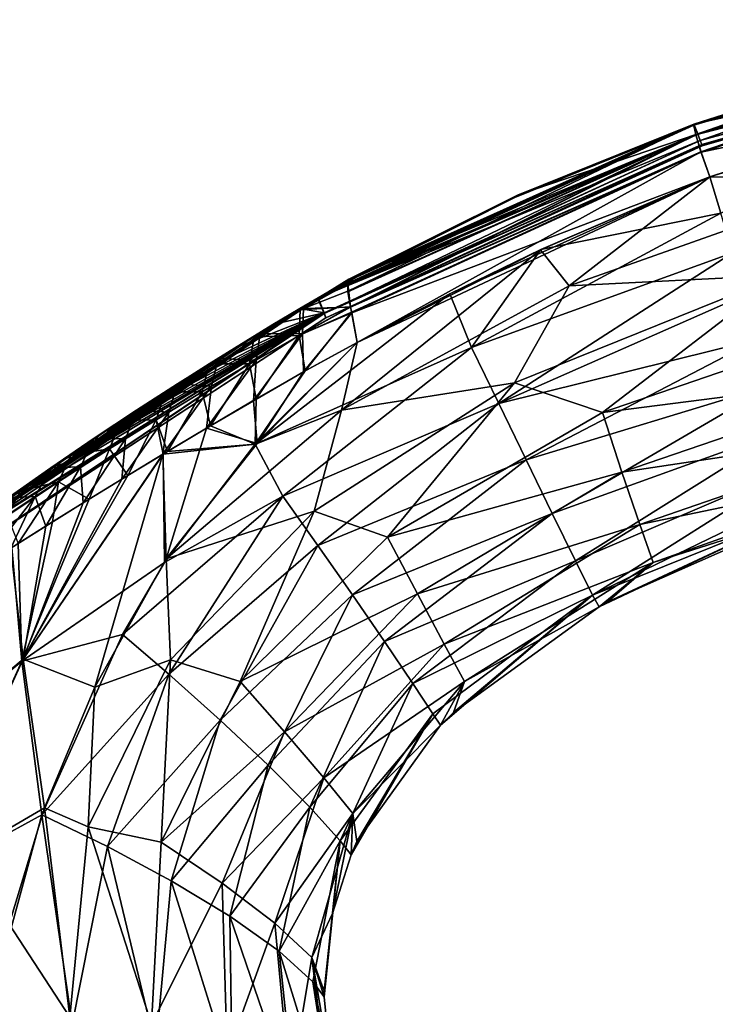
# Model space of a CAD drawing. Units: millimetres. Extents: x -167 to 167, y 0 to 123.
# Drawn here: x 104 to 121, y 69 to 93 of the extents above; entities that cross this region are included whole.
import ezdxf

# ---------------------------------------------------------------- set-up
doc = ezdxf.new("R2010")
doc.units = ezdxf.units.MM
doc.header["$LTSCALE"] = 127.314815
for name, color, linetype in [('133', 7, 'CONTINUOUS'), ('134', 7, 'CONTINUOUS'), ('137', 7, 'CONTINUOUS'), ('138', 7, 'CONTINUOUS'), ('140', 7, 'CONTINUOUS'), ('143', 7, 'CONTINUOUS'), ('144', 7, 'CONTINUOUS'), ('145', 7, 'CONTINUOUS'), ('146', 7, 'CONTINUOUS'), ('147', 7, 'CONTINUOUS'), ('148', 7, 'CONTINUOUS'), ('151', 7, 'CONTINUOUS'), ('152', 7, 'CONTINUOUS')]:
    doc.layers.add(name, color=color, linetype=linetype)

msp = doc.modelspace()

# ---------------------------------------------------------------- linework, layer by layer
at = {"layer": '133', "linetype": 'Continuous'}
for points in [[(120.52, 90.281, -3.049), (128.932, 93.074, -5.047), (120.434, 90.508, -3.984), (120.52, 90.281, -3.049)], [(120.58, 90.123, -2.086), (128.932, 93.074, -5.047), (120.52, 90.281, -3.049), (120.58, 90.123, -2.086)], [(129.502, 92.536, -1.581), (128.932, 93.074, -5.047), (120.58, 90.123, -2.086), (129.502, 92.536, -1.581)], [(126.614, 92.494, 4.761), (129.513, 92.546, 1.653), (120.427, 90.525, 3.983), (126.614, 92.494, 4.761)], [(120.427, 90.525, 3.983), (129.513, 92.546, 1.653), (120.518, 90.285, 3.013), (120.427, 90.525, 3.983)], [(120.518, 90.285, 3.013), (129.513, 92.546, 1.653), (120.581, 90.121, 2.023), (120.518, 90.285, 3.013)], [(120.581, 90.121, 2.023), (129.513, 92.546, 1.653), (120.618, 90.024, 1.016), (120.581, 90.121, 2.023)], [(129.513, 92.546, 1.653), (129.502, 92.536, -1.581), (120.618, 90.024, 1.016), (129.513, 92.546, 1.653)], [(120.617, 90.027, -1.096), (129.502, 92.536, -1.581), (120.58, 90.123, -2.086), (120.617, 90.027, -1.096)], [(120.63, 89.991, -0.043), (129.502, 92.536, -1.581), (120.617, 90.027, -1.096), (120.63, 89.991, -0.043)], [(120.618, 90.024, 1.016), (129.502, 92.536, -1.581), (120.63, 89.991, -0.043), (120.618, 90.024, 1.016)]]:
    msp.add_3dface(points, dxfattribs=at)
at = {"layer": '134', "linetype": 'Continuous'}
for points in [[(127.484, 91.296, -6.498), (124.718, 89.173, -6.175), (120.816, 89.235, -5.751), (127.484, 91.296, -6.498)], [(120.816, 89.235, -5.751), (117.381, 86.58, -5.547), (116.678, 87.458, -5.447), (120.816, 89.235, -5.751)], [(124.718, 89.173, -6.175), (117.381, 86.58, -5.547), (120.816, 89.235, -5.751), (124.718, 89.173, -6.175)], [(124.718, 89.173, -6.175), (122.565, 86.84, -5.664), (117.381, 86.58, -5.547), (124.718, 89.173, -6.175)], [(117.381, 86.58, -5.547), (111.816, 83.537, -5.273), (116.678, 87.458, -5.447), (117.381, 86.58, -5.547)], [(116.678, 87.458, -5.447), (111.816, 83.537, -5.273), (112.203, 85.192, -5.175), (116.678, 87.458, -5.447)], [(122.565, 86.84, -5.664), (116.042, 84.205, -5.269), (117.381, 86.58, -5.547), (122.565, 86.84, -5.664)], [(116.042, 84.205, -5.269), (122.565, 86.84, -5.664), (118.194, 83.484, -4.883), (116.042, 84.205, -5.269)], [(118.194, 83.484, -4.883), (122.565, 86.84, -5.664), (125.507, 85.987, -5.325), (118.194, 83.484, -4.883)], [(117.381, 86.58, -5.547), (116.042, 84.205, -5.269), (111.816, 83.537, -5.273), (117.381, 86.58, -5.547)], [(118.194, 83.484, -4.883), (125.507, 85.987, -5.325), (125.768, 84.454, -4.476), (118.194, 83.484, -4.883)], [(112.203, 85.192, -5.175), (111.816, 83.537, -5.273), (109.757, 82.726, -5.179), (112.203, 85.192, -5.175)], [(118.667, 82.031, -4.153), (118.194, 83.484, -4.883), (125.768, 84.454, -4.476), (118.667, 82.031, -4.153)], [(118.667, 82.031, -4.153), (125.768, 84.454, -4.476), (126.02, 83.13, -3.309), (118.667, 82.031, -4.153)], [(116.042, 84.205, -5.269), (111.149, 81.074, -5.126), (111.816, 83.537, -5.273), (116.042, 84.205, -5.269)], [(111.149, 81.074, -5.126), (116.042, 84.205, -5.269), (112.941, 80.437, -4.75), (111.149, 81.074, -5.126)], [(112.941, 80.437, -4.75), (116.042, 84.205, -5.269), (118.194, 83.484, -4.883), (112.941, 80.437, -4.75)], [(111.816, 83.537, -5.273), (111.149, 81.074, -5.126), (107.537, 79.911, -5.241), (111.816, 83.537, -5.273)], [(111.816, 83.537, -5.273), (107.537, 79.911, -5.241), (109.757, 82.726, -5.179), (111.816, 83.537, -5.273)], [(112.941, 80.437, -4.75), (118.194, 83.484, -4.883), (118.667, 82.031, -4.153), (112.941, 80.437, -4.75)], [(119.102, 80.747, -3.104), (118.667, 82.031, -4.153), (126.02, 83.13, -3.309), (119.102, 80.747, -3.104)], [(119.102, 80.747, -3.104), (126.02, 83.13, -3.309), (126.223, 82.228, -1.779), (119.102, 80.747, -3.104)], [(119.43, 79.823, -1.688), (119.102, 80.747, -3.104), (126.223, 82.228, -1.779), (119.43, 79.823, -1.688)], [(119.43, 79.823, -1.688), (126.223, 82.228, -1.779), (123.259, 81.04), (119.43, 79.823, -1.688)], [(113.672, 79.061, -4.079), (112.941, 80.437, -4.75), (118.667, 82.031, -4.153), (113.672, 79.061, -4.079)], [(113.672, 79.061, -4.079), (118.667, 82.031, -4.153), (119.102, 80.747, -3.104), (113.672, 79.061, -4.079)], [(111.149, 81.074, -5.126), (107.646, 77.443, -5.265), (107.537, 79.911, -5.241), (111.149, 81.074, -5.126)], [(107.646, 77.443, -5.265), (111.149, 81.074, -5.126), (109.343, 76.915, -4.845), (107.646, 77.443, -5.265)], [(109.343, 76.915, -4.845), (111.149, 81.074, -5.126), (112.941, 80.437, -4.75), (109.343, 76.915, -4.845)], [(118.311, 78.852), (119.43, 79.823, -1.688), (123.259, 81.04), (118.311, 78.852)], [(114.33, 77.829, -3.073), (113.672, 79.061, -4.079), (119.102, 80.747, -3.104), (114.33, 77.829, -3.073)], [(114.33, 77.829, -3.073), (119.102, 80.747, -3.104), (119.43, 79.823, -1.688), (114.33, 77.829, -3.073)], [(109.343, 76.915, -4.845), (112.941, 80.437, -4.75), (113.672, 79.061, -4.079), (109.343, 76.915, -4.845)], [(107.537, 79.911, -5.241), (107.646, 77.443, -5.265), (105.799, 76.782, -5.524), (107.537, 79.911, -5.241)], [(114.823, 76.913, -1.682), (114.33, 77.829, -3.073), (119.43, 79.823, -1.688), (114.823, 76.913, -1.682)], [(114.823, 76.913, -1.682), (119.43, 79.823, -1.688), (118.11, 78.738), (114.823, 76.913, -1.682)], [(118.11, 78.738), (119.43, 79.823, -1.688), (118.311, 78.852), (118.11, 78.738)], [(110.43, 75.691, -4.182), (109.343, 76.915, -4.845), (113.672, 79.061, -4.079), (110.43, 75.691, -4.182)], [(110.43, 75.691, -4.182), (113.672, 79.061, -4.079), (114.33, 77.829, -3.073), (110.43, 75.691, -4.182)], [(114.553, 76.157), (114.823, 76.913, -1.682), (118.11, 78.738), (114.553, 76.157)], [(111.391, 74.569, -3.161), (110.43, 75.691, -4.182), (114.33, 77.829, -3.073), (111.391, 74.569, -3.161)], [(111.391, 74.569, -3.161), (114.33, 77.829, -3.073), (114.823, 76.913, -1.682), (111.391, 74.569, -3.161)], [(107.646, 77.443, -5.265), (105.631, 73.366, -6.008), (105.799, 76.782, -5.524), (107.646, 77.443, -5.265)], [(105.631, 73.366, -6.008), (107.646, 77.443, -5.265), (107.413, 72.996, -5.413), (105.631, 73.366, -6.008)], [(107.413, 72.996, -5.413), (107.646, 77.443, -5.265), (109.343, 76.915, -4.845), (107.413, 72.996, -5.413)], [(105.799, 76.782, -5.524), (105.631, 73.366, -6.008), (104.568, 73.835, -6.147), (105.799, 76.782, -5.524)], [(107.413, 72.996, -5.413), (109.343, 76.915, -4.845), (110.43, 75.691, -4.182), (107.413, 72.996, -5.413)], [(112.095, 73.694, -1.735), (111.391, 74.569, -3.161), (114.823, 76.913, -1.682), (112.095, 73.694, -1.735)], [(112.095, 73.694, -1.735), (114.823, 76.913, -1.682), (114.238, 75.85), (112.095, 73.694, -1.735)], [(114.238, 75.85), (114.823, 76.913, -1.682), (114.553, 76.157), (114.238, 75.85)], [(112.197, 73.012), (112.095, 73.694, -1.735), (114.238, 75.85), (112.197, 73.012)], [(108.905, 71.993, -4.633), (107.413, 72.996, -5.413), (110.43, 75.691, -4.182), (108.905, 71.993, -4.633)], [(108.905, 71.993, -4.633), (110.43, 75.691, -4.182), (111.391, 74.569, -3.161), (108.905, 71.993, -4.633)], [(110.19, 71.017, -3.467), (108.905, 71.993, -4.633), (111.391, 74.569, -3.161), (110.19, 71.017, -3.467)], [(110.19, 71.017, -3.467), (111.391, 74.569, -3.161), (112.095, 73.694, -1.735), (110.19, 71.017, -3.467)], [(104.568, 73.835, -6.147), (105.187, 68.724, -7.635), (103.704, 70.995, -7.15), (104.568, 73.835, -6.147)], [(105.631, 73.366, -6.008), (105.187, 68.724, -7.635), (104.568, 73.835, -6.147), (105.631, 73.366, -6.008)], [(111.093, 70.181, -1.888), (110.19, 71.017, -3.467), (112.095, 73.694, -1.735), (111.093, 70.181, -1.888)], [(111.093, 70.181, -1.888), (112.095, 73.694, -1.735), (111.596, 71.251), (111.093, 70.181, -1.888)], [(111.596, 71.251), (112.095, 73.694, -1.735), (112.053, 72.689), (111.596, 71.251)], [(112.053, 72.689), (112.095, 73.694, -1.735), (112.197, 73.012), (112.053, 72.689)], [(105.187, 68.724, -7.635), (105.631, 73.366, -6.008), (107.18, 68.551, -6.732), (105.187, 68.724, -7.635)], [(107.18, 68.551, -6.732), (105.631, 73.366, -6.008), (107.413, 72.996, -5.413), (107.18, 68.551, -6.732)], [(107.18, 68.551, -6.732), (107.413, 72.996, -5.413), (108.905, 71.993, -4.633), (107.18, 68.551, -6.732)], [(109.029, 67.801, -5.629), (107.18, 68.551, -6.732), (108.905, 71.993, -4.633), (109.029, 67.801, -5.629)], [(109.029, 67.801, -5.629), (108.905, 71.993, -4.633), (110.19, 71.017, -3.467), (109.029, 67.801, -5.629)], [(111.398, 69.355), (111.093, 70.181, -1.888), (111.596, 71.251), (111.398, 69.355)], [(105.187, 68.724, -7.635), (103.094, 68.371, -8.349), (103.704, 70.995, -7.15), (105.187, 68.724, -7.635)], [(110.567, 66.985, -4.112), (109.029, 67.801, -5.629), (110.19, 71.017, -3.467), (110.567, 66.985, -4.112)], [(110.567, 66.985, -4.112), (110.19, 71.017, -3.467), (111.093, 70.181, -1.888), (110.567, 66.985, -4.112)], [(111.592, 66.193, -2.194), (110.567, 66.985, -4.112), (111.093, 70.181, -1.888), (111.592, 66.193, -2.194)], [(111.592, 66.193, -2.194), (111.093, 70.181, -1.888), (111.583, 67.313), (111.592, 66.193, -2.194)], [(111.583, 67.313), (111.093, 70.181, -1.888), (111.399, 69.222), (111.583, 67.313)], [(111.399, 69.222), (111.093, 70.181, -1.888), (111.398, 69.355), (111.399, 69.222)]]:
    msp.add_3dface(points, dxfattribs=at)
at = {"layer": '137', "linetype": 'Continuous'}
msp.add_3dface([(125.746, 90.85, 6.273), (120.816, 89.235, 5.751), (121.082, 88.347, 5.832), (125.746, 90.85, 6.273)], dxfattribs=at)
at = {"layer": '138', "linetype": 'Continuous'}
for points in [[(121.082, 88.347, 5.832), (120.816, 89.235, 5.751), (116.687, 87.461, 5.448), (121.082, 88.347, 5.832)], [(121.369, 87.38, 5.757), (121.082, 88.347, 5.832), (114.995, 85.074, 5.399), (121.369, 87.38, 5.757)], [(114.995, 85.074, 5.399), (121.082, 88.347, 5.832), (116.687, 87.461, 5.448), (114.995, 85.074, 5.399)], [(114.467, 86.383, 5.313), (114.995, 85.074, 5.399), (116.687, 87.461, 5.448), (114.467, 86.383, 5.313)], [(121.369, 87.38, 5.757), (114.995, 85.074, 5.399), (115.662, 83.702, 5.194), (121.369, 87.38, 5.757)], [(121.675, 86.354, 5.545), (121.369, 87.38, 5.757), (115.662, 83.702, 5.194), (121.675, 86.354, 5.545)], [(112.203, 85.192, 5.175), (109.713, 82.713, 5.176), (114.467, 86.383, 5.313), (112.203, 85.192, 5.175)], [(114.467, 86.383, 5.313), (109.713, 82.713, 5.176), (114.995, 85.074, 5.399), (114.467, 86.383, 5.313)], [(121.996, 85.278, 5.193), (121.675, 86.354, 5.545), (115.662, 83.702, 5.194), (121.996, 85.278, 5.193)], [(121.996, 85.278, 5.193), (115.662, 83.702, 5.194), (116.328, 82.328, 4.738), (121.996, 85.278, 5.193)], [(122.332, 84.148, 4.668), (121.996, 85.278, 5.193), (116.328, 82.328, 4.738), (122.332, 84.148, 4.668)], [(109.713, 82.713, 5.176), (110.388, 81.441, 5.206), (114.995, 85.074, 5.399), (109.713, 82.713, 5.176)], [(114.995, 85.074, 5.399), (110.388, 81.441, 5.206), (115.662, 83.702, 5.194), (114.995, 85.074, 5.399)], [(122.332, 84.148, 4.668), (116.328, 82.328, 4.738), (116.967, 81.018, 4.024), (122.332, 84.148, 4.668)], [(122.654, 83.07, 3.964), (122.332, 84.148, 4.668), (116.967, 81.018, 4.024), (122.654, 83.07, 3.964)], [(110.388, 81.441, 5.206), (111.244, 80.236, 4.993), (115.662, 83.702, 5.194), (110.388, 81.441, 5.206)], [(115.662, 83.702, 5.194), (111.244, 80.236, 4.993), (116.328, 82.328, 4.738), (115.662, 83.702, 5.194)], [(122.654, 83.07, 3.964), (116.967, 81.018, 4.024), (117.535, 79.861, 3.001), (122.654, 83.07, 3.964)], [(122.925, 82.162, 3.098), (122.654, 83.07, 3.964), (117.535, 79.861, 3.001), (122.925, 82.162, 3.098)], [(109.713, 82.713, 5.176), (107.495, 79.825, 5.245), (110.388, 81.441, 5.206), (109.713, 82.713, 5.176)], [(111.244, 80.236, 4.993), (112.084, 79.036, 4.55), (116.328, 82.328, 4.738), (111.244, 80.236, 4.993)], [(116.328, 82.328, 4.738), (112.084, 79.036, 4.55), (116.967, 81.018, 4.024), (116.328, 82.328, 4.738)], [(122.925, 82.162, 3.098), (117.535, 79.861, 3.001), (117.95, 79.027, 1.628), (122.925, 82.162, 3.098)], [(123.114, 81.525, 2.149), (122.925, 82.162, 3.098), (117.95, 79.027, 1.628), (123.114, 81.525, 2.149)], [(123.228, 81.152, 1.104), (123.114, 81.525, 2.149), (117.95, 79.027, 1.628), (123.228, 81.152, 1.104)], [(106.471, 78.065, 5.371), (107.603, 77.093, 5.266), (110.388, 81.441, 5.206), (106.471, 78.065, 5.371)], [(107.495, 79.825, 5.245), (106.471, 78.065, 5.371), (110.388, 81.441, 5.206), (107.495, 79.825, 5.245)], [(110.388, 81.441, 5.206), (107.603, 77.093, 5.266), (111.244, 80.236, 4.993), (110.388, 81.441, 5.206)], [(112.084, 79.036, 4.55), (112.872, 77.89, 3.859), (116.967, 81.018, 4.024), (112.084, 79.036, 4.55)], [(116.967, 81.018, 4.024), (112.872, 77.89, 3.859), (117.535, 79.861, 3.001), (116.967, 81.018, 4.024)], [(118.11, 78.738), (123.228, 81.152, 1.104), (117.95, 79.027, 1.628), (118.11, 78.738)], [(118.11, 78.738), (118.311, 78.852), (123.228, 81.152, 1.104), (118.11, 78.738)], [(118.311, 78.852), (123.259, 81.04), (123.228, 81.152, 1.104), (118.311, 78.852)], [(107.603, 77.093, 5.266), (108.855, 75.974, 4.878), (111.244, 80.236, 4.993), (107.603, 77.093, 5.266)], [(111.244, 80.236, 4.993), (108.855, 75.974, 4.878), (112.084, 79.036, 4.55), (111.244, 80.236, 4.993)], [(112.872, 77.89, 3.859), (113.558, 76.872, 2.868), (117.535, 79.861, 3.001), (112.872, 77.89, 3.859)], [(117.535, 79.861, 3.001), (113.558, 76.872, 2.868), (117.95, 79.027, 1.628), (117.535, 79.861, 3.001)], [(108.855, 75.974, 4.878), (110.03, 74.872, 4.191), (112.084, 79.036, 4.55), (108.855, 75.974, 4.878)], [(112.084, 79.036, 4.55), (110.03, 74.872, 4.191), (112.872, 77.89, 3.859), (112.084, 79.036, 4.55)], [(113.558, 76.872, 2.868), (114.051, 76.124, 1.551), (117.95, 79.027, 1.628), (113.558, 76.872, 2.868)], [(114.051, 76.124, 1.551), (114.238, 75.85), (117.95, 79.027, 1.628), (114.051, 76.124, 1.551)], [(114.238, 75.85), (114.553, 76.157), (117.95, 79.027, 1.628), (114.238, 75.85)], [(114.553, 76.157), (118.11, 78.738), (117.95, 79.027, 1.628), (114.553, 76.157)], [(106.471, 78.065, 5.371), (104.504, 73.661, 6.197), (107.603, 77.093, 5.266), (106.471, 78.065, 5.371)], [(110.03, 74.872, 4.191), (111.05, 73.847, 3.152), (112.872, 77.89, 3.859), (110.03, 74.872, 4.191)], [(112.872, 77.89, 3.859), (111.05, 73.847, 3.152), (113.558, 76.872, 2.868), (112.872, 77.89, 3.859)], [(104.504, 73.661, 6.197), (106.106, 72.892, 5.949), (107.603, 77.093, 5.266), (104.504, 73.661, 6.197)], [(107.603, 77.093, 5.266), (106.106, 72.892, 5.949), (108.855, 75.974, 4.878), (107.603, 77.093, 5.266)], [(111.05, 73.847, 3.152), (111.783, 73.031, 1.724), (113.558, 76.872, 2.868), (111.05, 73.847, 3.152)], [(113.558, 76.872, 2.868), (111.783, 73.031, 1.724), (114.051, 76.124, 1.551), (113.558, 76.872, 2.868)], [(106.106, 72.892, 5.949), (107.66, 72.054, 5.408), (108.855, 75.974, 4.878), (106.106, 72.892, 5.949)], [(108.855, 75.974, 4.878), (107.66, 72.054, 5.408), (110.03, 74.872, 4.191), (108.855, 75.974, 4.878)], [(111.783, 73.031, 1.724), (112.053, 72.689), (114.051, 76.124, 1.551), (111.783, 73.031, 1.724)], [(112.053, 72.689), (112.197, 73.012), (114.051, 76.124, 1.551), (112.053, 72.689)], [(112.197, 73.012), (114.238, 75.85), (114.051, 76.124, 1.551), (112.197, 73.012)], [(107.66, 72.054, 5.408), (109.089, 71.187, 4.557), (110.03, 74.872, 4.191), (107.66, 72.054, 5.408)], [(110.03, 74.872, 4.191), (109.089, 71.187, 4.557), (111.05, 73.847, 3.152), (110.03, 74.872, 4.191)], [(109.089, 71.187, 4.557), (110.294, 70.33, 3.362), (111.05, 73.847, 3.152), (109.089, 71.187, 4.557)], [(111.05, 73.847, 3.152), (110.294, 70.33, 3.362), (111.783, 73.031, 1.724), (111.05, 73.847, 3.152)], [(103.187, 68.851, 8.119), (105.24, 68.542, 7.695), (104.504, 73.661, 6.197), (103.187, 68.851, 8.119)], [(104.504, 73.661, 6.197), (105.24, 68.542, 7.695), (106.106, 72.892, 5.949), (104.504, 73.661, 6.197)], [(105.24, 68.542, 7.695), (107.286, 67.969, 6.923), (106.106, 72.892, 5.949), (105.24, 68.542, 7.695)], [(106.106, 72.892, 5.949), (107.286, 67.969, 6.923), (107.66, 72.054, 5.408), (106.106, 72.892, 5.949)], [(110.294, 70.33, 3.362), (111.119, 69.584, 1.811), (111.783, 73.031, 1.724), (110.294, 70.33, 3.362)], [(111.119, 69.584, 1.811), (111.399, 69.222), (111.783, 73.031, 1.724), (111.119, 69.584, 1.811)], [(111.399, 69.222), (111.398, 69.355), (111.783, 73.031, 1.724), (111.399, 69.222)], [(111.398, 69.355), (111.596, 71.251), (111.783, 73.031, 1.724), (111.398, 69.355)], [(111.596, 71.251), (112.053, 72.689), (111.783, 73.031, 1.724), (111.596, 71.251)], [(107.286, 67.969, 6.923), (109.151, 67.28, 5.759), (107.66, 72.054, 5.408), (107.286, 67.969, 6.923)], [(107.66, 72.054, 5.408), (109.151, 67.28, 5.759), (109.089, 71.187, 4.557), (107.66, 72.054, 5.408)], [(109.151, 67.28, 5.759), (110.694, 66.506, 4.189), (109.089, 71.187, 4.557), (109.151, 67.28, 5.759)], [(109.089, 71.187, 4.557), (110.694, 66.506, 4.189), (110.294, 70.33, 3.362), (109.089, 71.187, 4.557)], [(110.694, 66.506, 4.189), (111.718, 65.731, 2.228), (110.294, 70.33, 3.362), (110.694, 66.506, 4.189)], [(110.294, 70.33, 3.362), (111.718, 65.731, 2.228), (111.119, 69.584, 1.811), (110.294, 70.33, 3.362)], [(112.042, 65.292), (111.583, 67.313), (111.119, 69.584, 1.811), (112.042, 65.292)], [(111.718, 65.731, 2.228), (112.042, 65.292), (111.119, 69.584, 1.811), (111.718, 65.731, 2.228)], [(111.583, 67.313), (111.399, 69.222), (111.119, 69.584, 1.811), (111.583, 67.313)]]:
    msp.add_3dface(points, dxfattribs=at)
at = {"layer": '140', "linetype": 'Continuous'}
for points in [[(112.203, 85.192, -5.175), (109.757, 82.726, -5.179), (110.894, 84.476, -5.092), (112.203, 85.192, -5.175)], [(110.894, 84.476, -5.092), (109.757, 82.726, -5.179), (109.669, 83.771, -5.016), (110.894, 84.476, -5.092)], [(109.669, 83.771, -5.016), (109.757, 82.726, -5.179), (108.526, 83.102, -4.939), (109.669, 83.771, -5.016)], [(107.537, 79.911, -5.241), (107.458, 82.466, -4.861), (108.526, 83.102, -4.939), (107.537, 79.911, -5.241)], [(109.757, 82.726, -5.179), (107.537, 79.911, -5.241), (108.526, 83.102, -4.939), (109.757, 82.726, -5.179)], [(105.799, 76.782, -5.524), (104.041, 77.46, -5.388), (107.458, 82.466, -4.861), (105.799, 76.782, -5.524)], [(107.458, 82.466, -4.861), (104.041, 77.46, -5.388), (106.453, 81.855, -4.782), (107.458, 82.466, -4.861)], [(107.537, 79.911, -5.241), (105.799, 76.782, -5.524), (107.458, 82.466, -4.861), (107.537, 79.911, -5.241)], [(106.453, 81.855, -4.782), (104.041, 77.46, -5.388), (105.507, 81.275, -4.696), (106.453, 81.855, -4.782)], [(105.507, 81.275, -4.696), (104.041, 77.46, -5.388), (104.597, 80.709, -4.599), (105.507, 81.275, -4.696)], [(104.041, 77.46, -5.388), (103.74, 80.169, -4.49), (104.597, 80.709, -4.599), (104.041, 77.46, -5.388)], [(100.31, 74.336, -5.59), (103.74, 80.169, -4.49), (104.041, 77.46, -5.388), (100.31, 74.336, -5.59)], [(101.604, 72.104, -6.834), (100.31, 74.336, -5.59), (104.041, 77.46, -5.388), (101.604, 72.104, -6.834)], [(104.568, 73.835, -6.147), (101.604, 72.104, -6.834), (104.041, 77.46, -5.388), (104.568, 73.835, -6.147)], [(105.799, 76.782, -5.524), (104.568, 73.835, -6.147), (104.041, 77.46, -5.388), (105.799, 76.782, -5.524)], [(104.568, 73.835, -6.147), (103.704, 70.995, -7.15), (101.604, 72.104, -6.834), (104.568, 73.835, -6.147)]]:
    msp.add_3dface(points, dxfattribs=at)
at = {"layer": '143', "linetype": 'Continuous'}
for points in [[(111.975, 86.447, 4.225), (120.416, 90.512, 4.474), (111.972, 86.643, 3.871), (111.975, 86.447, 4.225)], [(111.972, 86.643, 3.871), (120.416, 90.512, 4.474), (111.999, 86.743, 3.617), (111.972, 86.643, 3.871)], [(120.473, 90.271, 4.978), (120.416, 90.512, 4.474), (111.975, 86.447, 4.225), (120.473, 90.271, 4.978)], [(120.427, 90.525, 3.983), (116.121, 88.786, 3.486), (111.999, 86.743, 3.617), (120.427, 90.525, 3.983)], [(120.416, 90.512, 4.474), (120.427, 90.525, 3.983), (111.999, 86.743, 3.617), (120.416, 90.512, 4.474)], [(112.039, 86.066, 4.684), (120.473, 90.271, 4.978), (111.975, 86.447, 4.225), (112.039, 86.066, 4.684)], [(120.598, 89.847, 5.439), (120.473, 90.271, 4.978), (112.039, 86.066, 4.684), (120.598, 89.847, 5.439)], [(112.067, 85.931, 4.803), (120.598, 89.847, 5.439), (112.039, 86.066, 4.684), (112.067, 85.931, 4.803)], [(112.203, 85.192, 5.175), (120.598, 89.847, 5.439), (112.067, 85.931, 4.803), (112.203, 85.192, 5.175)], [(112.203, 85.192, 5.175), (120.816, 89.235, 5.751), (120.598, 89.847, 5.439), (112.203, 85.192, 5.175)], [(120.816, 89.235, 5.751), (112.203, 85.192, 5.175), (114.467, 86.383, 5.313), (120.816, 89.235, 5.751)], [(120.816, 89.235, 5.751), (114.467, 86.383, 5.313), (116.687, 87.461, 5.448), (120.816, 89.235, 5.751)], [(116.121, 88.786, 3.486), (112.2, 86.821, 3.066), (111.999, 86.743, 3.617), (116.121, 88.786, 3.486)]]:
    msp.add_3dface(points, dxfattribs=at)
at = {"layer": '144', "linetype": 'Continuous'}
for points in [[(126.614, 92.494, 4.761), (120.427, 90.525, 3.983), (120.416, 90.512, 4.474), (126.614, 92.494, 4.761)], [(126.614, 92.494, 4.761), (120.416, 90.512, 4.474), (126.431, 92.35, 5.368), (126.614, 92.494, 4.761)], [(120.416, 90.512, 4.474), (120.473, 90.271, 4.978), (126.431, 92.35, 5.368), (120.416, 90.512, 4.474)], [(126.431, 92.35, 5.368), (120.473, 90.271, 4.978), (126.027, 91.709, 5.944), (126.431, 92.35, 5.368)], [(120.473, 90.271, 4.978), (120.598, 89.847, 5.439), (126.027, 91.709, 5.944), (120.473, 90.271, 4.978)], [(120.598, 89.847, 5.439), (125.746, 90.85, 6.273), (126.027, 91.709, 5.944), (120.598, 89.847, 5.439)], [(120.816, 89.235, 5.751), (125.746, 90.85, 6.273), (120.598, 89.847, 5.439), (120.816, 89.235, 5.751)]]:
    msp.add_3dface(points, dxfattribs=at)
at = {"layer": '145', "linetype": 'Continuous'}
for points in [[(120.434, 90.508, -3.984), (128.932, 93.074, -5.047), (128.419, 92.854, -5.625), (120.434, 90.508, -3.984)], [(120.421, 90.497, -4.476), (120.434, 90.508, -3.984), (128.419, 92.854, -5.625), (120.421, 90.497, -4.476)], [(120.477, 90.26, -4.981), (120.421, 90.497, -4.476), (128.419, 92.854, -5.625), (120.477, 90.26, -4.981)], [(127.923, 92.194, -6.193), (120.477, 90.26, -4.981), (128.419, 92.854, -5.625), (127.923, 92.194, -6.193)], [(120.601, 89.838, -5.443), (120.477, 90.26, -4.981), (127.923, 92.194, -6.193), (120.601, 89.838, -5.443)], [(127.484, 91.296, -6.498), (120.601, 89.838, -5.443), (127.923, 92.194, -6.193), (127.484, 91.296, -6.498)], [(127.484, 91.296, -6.498), (120.816, 89.235, -5.751), (120.601, 89.838, -5.443), (127.484, 91.296, -6.498)]]:
    msp.add_3dface(points, dxfattribs=at)
at = {"layer": '146', "linetype": 'Continuous'}
for points in [[(120.421, 90.497, -4.476), (120.477, 90.26, -4.981), (111.974, 86.628, -3.873), (120.421, 90.497, -4.476)], [(112.001, 86.726, -3.619), (120.421, 90.497, -4.476), (111.974, 86.628, -3.873), (112.001, 86.726, -3.619)], [(120.421, 90.497, -4.476), (112.001, 86.726, -3.619), (116.053, 88.731, -3.478), (120.421, 90.497, -4.476)], [(120.434, 90.508, -3.984), (120.421, 90.497, -4.476), (116.053, 88.731, -3.478), (120.434, 90.508, -3.984)], [(111.974, 86.628, -3.873), (120.477, 90.26, -4.981), (111.978, 86.432, -4.23), (111.974, 86.628, -3.873)], [(111.978, 86.432, -4.23), (120.477, 90.26, -4.981), (112.041, 86.056, -4.687), (111.978, 86.432, -4.23)], [(120.477, 90.26, -4.981), (120.601, 89.838, -5.443), (112.041, 86.056, -4.687), (120.477, 90.26, -4.981)], [(112.041, 86.056, -4.687), (120.601, 89.838, -5.443), (112.068, 85.92, -4.808), (112.041, 86.056, -4.687)], [(120.601, 89.838, -5.443), (120.816, 89.235, -5.751), (112.068, 85.92, -4.808), (120.601, 89.838, -5.443)], [(120.816, 89.235, -5.751), (112.203, 85.192, -5.175), (112.068, 85.92, -4.808), (120.816, 89.235, -5.751)], [(120.816, 89.235, -5.751), (116.678, 87.458, -5.447), (112.203, 85.192, -5.175), (120.816, 89.235, -5.751)], [(112.001, 86.726, -3.619), (112.2, 86.8, -3.066), (116.053, 88.731, -3.478), (112.001, 86.726, -3.619)]]:
    msp.add_3dface(points, dxfattribs=at)
at = {"layer": '147', "linetype": 'Continuous'}
for points in [[(111.999, 86.743, 3.617), (112.2, 86.821, 3.066), (111.484, 86.42, 2.992), (111.999, 86.743, 3.617)], [(111.975, 86.447, 4.225), (111.972, 86.643, 3.871), (110.813, 85.994, 3.777), (111.975, 86.447, 4.225)], [(110.813, 85.994, 3.777), (111.972, 86.643, 3.871), (111.247, 86.284, 2.968), (110.813, 85.994, 3.777)], [(111.247, 86.284, 2.968), (111.972, 86.643, 3.871), (111.484, 86.42, 2.992), (111.247, 86.284, 2.968)], [(111.972, 86.643, 3.871), (111.999, 86.743, 3.617), (111.484, 86.42, 2.992), (111.972, 86.643, 3.871)], [(112.039, 86.066, 4.684), (111.975, 86.447, 4.225), (110.813, 85.994, 3.777), (112.039, 86.066, 4.684)], [(112.067, 85.931, 4.803), (112.039, 86.066, 4.684), (110.786, 85.365, 4.603), (112.067, 85.931, 4.803)], [(110.786, 85.365, 4.603), (112.039, 86.066, 4.684), (110.813, 85.994, 3.777), (110.786, 85.365, 4.603)], [(110.798, 86.022, 2.924), (110.813, 85.994, 3.777), (111.247, 86.284, 2.968), (110.798, 86.022, 2.924)], [(109.683, 85.334, 3.683), (110.813, 85.994, 3.777), (110.798, 86.022, 2.924), (109.683, 85.334, 3.683)], [(110.141, 85.63, 2.859), (109.683, 85.334, 3.683), (110.798, 86.022, 2.924), (110.141, 85.63, 2.859)], [(109.683, 85.334, 3.683), (110.786, 85.365, 4.603), (110.813, 85.994, 3.777), (109.683, 85.334, 3.683)], [(110.931, 84.5, 5.093), (112.067, 85.931, 4.803), (110.786, 85.365, 4.603), (110.931, 84.5, 5.093)], [(112.203, 85.192, 5.175), (112.067, 85.931, 4.803), (110.931, 84.5, 5.093), (112.203, 85.192, 5.175)], [(109.205, 85.052, 2.769), (109.683, 85.334, 3.683), (110.141, 85.63, 2.859), (109.205, 85.052, 2.769)], [(108.587, 84.668, 3.589), (109.574, 84.672, 4.512), (109.683, 85.334, 3.683), (108.587, 84.668, 3.589)], [(108.587, 84.668, 3.589), (109.683, 85.334, 3.683), (109.205, 85.052, 2.769), (108.587, 84.668, 3.589)], [(109.574, 84.672, 4.512), (109.737, 83.815, 5.019), (110.786, 85.365, 4.603), (109.574, 84.672, 4.512)], [(109.574, 84.672, 4.512), (110.786, 85.365, 4.603), (109.683, 85.334, 3.683), (109.574, 84.672, 4.512)], [(109.737, 83.815, 5.019), (110.931, 84.5, 5.093), (110.786, 85.365, 4.603), (109.737, 83.815, 5.019)], [(108.318, 84.484, 2.686), (108.587, 84.668, 3.589), (109.205, 85.052, 2.769), (108.318, 84.484, 2.686)], [(107.514, 83.99, 3.496), (108.419, 83.99, 4.419), (108.587, 84.668, 3.589), (107.514, 83.99, 3.496)], [(107.514, 83.99, 3.496), (108.587, 84.668, 3.589), (108.318, 84.484, 2.686), (107.514, 83.99, 3.496)], [(108.419, 83.99, 4.419), (108.619, 83.157, 4.947), (109.574, 84.672, 4.512), (108.419, 83.99, 4.419)], [(108.419, 83.99, 4.419), (109.574, 84.672, 4.512), (108.587, 84.668, 3.589), (108.419, 83.99, 4.419)], [(108.619, 83.157, 4.947), (109.737, 83.815, 5.019), (109.574, 84.672, 4.512), (108.619, 83.157, 4.947)], [(107.5, 83.944, 2.61), (107.514, 83.99, 3.496), (108.318, 84.484, 2.686), (107.5, 83.944, 2.61)], [(106.441, 83.288, 3.398), (107.295, 83.307, 4.319), (107.514, 83.99, 3.496), (106.441, 83.288, 3.398)], [(106.441, 83.288, 3.398), (107.514, 83.99, 3.496), (107.5, 83.944, 2.61), (106.441, 83.288, 3.398)], [(106.75, 83.435, 2.543), (106.441, 83.288, 3.398), (107.5, 83.944, 2.61), (106.75, 83.435, 2.543)], [(107.295, 83.307, 4.319), (107.573, 82.533, 4.872), (108.419, 83.99, 4.419), (107.295, 83.307, 4.319)], [(107.295, 83.307, 4.319), (108.419, 83.99, 4.419), (107.514, 83.99, 3.496), (107.295, 83.307, 4.319)], [(107.573, 82.533, 4.872), (108.619, 83.157, 4.947), (108.419, 83.99, 4.419), (107.573, 82.533, 4.872)], [(105.993, 82.908, 2.476), (106.441, 83.288, 3.398), (106.75, 83.435, 2.543), (105.993, 82.908, 2.476)], [(105.215, 82.453, 3.28), (106.155, 82.596, 4.205), (106.441, 83.288, 3.398), (105.215, 82.453, 3.28)], [(105.215, 82.453, 3.28), (106.441, 83.288, 3.398), (105.993, 82.908, 2.476), (105.215, 82.453, 3.28)], [(106.155, 82.596, 4.205), (106.599, 81.945, 4.794), (107.295, 83.307, 4.319), (106.155, 82.596, 4.205)], [(106.155, 82.596, 4.205), (107.295, 83.307, 4.319), (106.441, 83.288, 3.398), (106.155, 82.596, 4.205)], [(106.599, 81.945, 4.794), (107.465, 82.468, 4.864), (107.295, 83.307, 4.319), (106.599, 81.945, 4.794)], [(107.465, 82.468, 4.864), (107.573, 82.533, 4.872), (107.295, 83.307, 4.319), (107.465, 82.468, 4.864)], [(105.321, 82.43, 2.415), (105.215, 82.453, 3.28), (105.993, 82.908, 2.476), (105.321, 82.43, 2.415)], [(103.976, 81.575, 3.142), (104.911, 81.795, 4.065), (105.215, 82.453, 3.28), (103.976, 81.575, 3.142)], [(103.976, 81.575, 3.142), (105.215, 82.453, 3.28), (105.321, 82.43, 2.415), (103.976, 81.575, 3.142)], [(104.911, 81.795, 4.065), (105.653, 81.365, 4.71), (106.155, 82.596, 4.205), (104.911, 81.795, 4.065)], [(104.911, 81.795, 4.065), (106.155, 82.596, 4.205), (105.215, 82.453, 3.28), (104.911, 81.795, 4.065)], [(105.653, 81.365, 4.71), (106.599, 81.945, 4.794), (106.155, 82.596, 4.205), (105.653, 81.365, 4.71)], [(104.693, 81.973, 2.354), (103.976, 81.575, 3.142), (105.321, 82.43, 2.415), (104.693, 81.973, 2.354)], [(104.099, 81.532, 2.291), (103.976, 81.575, 3.142), (104.693, 81.973, 2.354), (104.099, 81.532, 2.291)], [(103.655, 80.96, 3.892), (103.924, 80.287, 4.516), (104.911, 81.795, 4.065), (103.655, 80.96, 3.892)], [(103.655, 80.96, 3.892), (104.911, 81.795, 4.065), (103.976, 81.575, 3.142), (103.655, 80.96, 3.892)], [(103.924, 80.287, 4.516), (104.762, 80.813, 4.618), (104.911, 81.795, 4.065), (103.924, 80.287, 4.516)], [(104.762, 80.813, 4.618), (105.653, 81.365, 4.71), (104.911, 81.795, 4.065), (104.762, 80.813, 4.618)], [(102.783, 80.691, 2.978), (103.655, 80.96, 3.892), (103.976, 81.575, 3.142), (102.783, 80.691, 2.978)], [(102.783, 80.691, 2.978), (103.976, 81.575, 3.142), (104.099, 81.532, 2.291), (102.783, 80.691, 2.978)], [(103.006, 80.697, 2.154), (102.783, 80.691, 2.978), (104.099, 81.532, 2.291), (103.006, 80.697, 2.154)]]:
    msp.add_3dface(points, dxfattribs=at)
at = {"layer": '148', "linetype": 'Continuous'}
for points in [[(112.2, 86.8, -3.066), (112.001, 86.726, -3.619), (111.35, 86.326, -2.979), (112.2, 86.8, -3.066)], [(111.974, 86.628, -3.873), (112.041, 86.056, -4.687), (110.89, 86.025, -3.783), (111.974, 86.628, -3.873)], [(111.974, 86.628, -3.873), (110.89, 86.025, -3.783), (111.35, 86.326, -2.979), (111.974, 86.628, -3.873)], [(112.001, 86.726, -3.619), (111.974, 86.628, -3.873), (111.35, 86.326, -2.979), (112.001, 86.726, -3.619)], [(111.974, 86.628, -3.873), (111.978, 86.432, -4.23), (112.041, 86.056, -4.687), (111.974, 86.628, -3.873)], [(111.35, 86.326, -2.979), (110.89, 86.025, -3.783), (111.245, 86.266, -2.969), (111.35, 86.326, -2.979)], [(110.89, 86.025, -3.783), (109.831, 85.415, -3.692), (111.245, 86.266, -2.969), (110.89, 86.025, -3.783)], [(111.245, 86.266, -2.969), (109.831, 85.415, -3.692), (110.54, 85.856, -2.898), (111.245, 86.266, -2.969)], [(112.041, 86.056, -4.687), (112.068, 85.92, -4.808), (110.868, 85.403, -4.61), (112.041, 86.056, -4.687)], [(112.041, 86.056, -4.687), (110.868, 85.403, -4.61), (110.89, 86.025, -3.783), (112.041, 86.056, -4.687)], [(110.54, 85.856, -2.898), (109.831, 85.415, -3.692), (109.768, 85.394, -2.823), (110.54, 85.856, -2.898)], [(110.89, 86.025, -3.783), (110.868, 85.403, -4.61), (109.831, 85.415, -3.692), (110.89, 86.025, -3.783)], [(112.068, 85.92, -4.808), (110.894, 84.476, -5.092), (110.868, 85.403, -4.61), (112.068, 85.92, -4.808)], [(112.203, 85.192, -5.175), (110.894, 84.476, -5.092), (112.068, 85.92, -4.808), (112.203, 85.192, -5.175)], [(109.831, 85.415, -3.692), (109.732, 84.758, -4.524), (108.809, 84.805, -3.603), (109.831, 85.415, -3.692)], [(109.831, 85.415, -3.692), (108.809, 84.805, -3.603), (109.768, 85.394, -2.823), (109.831, 85.415, -3.692)], [(109.768, 85.394, -2.823), (108.809, 84.805, -3.603), (109.033, 84.939, -2.752), (109.768, 85.394, -2.823)], [(110.894, 84.476, -5.092), (109.669, 83.771, -5.016), (110.868, 85.403, -4.61), (110.894, 84.476, -5.092)], [(110.868, 85.403, -4.61), (109.669, 83.771, -5.016), (109.732, 84.758, -4.524), (110.868, 85.403, -4.61)], [(110.868, 85.403, -4.61), (109.732, 84.758, -4.524), (109.831, 85.415, -3.692), (110.868, 85.403, -4.61)], [(108.809, 84.805, -3.603), (107.813, 84.187, -3.514), (109.033, 84.939, -2.752), (108.809, 84.805, -3.603)], [(109.033, 84.939, -2.752), (107.813, 84.187, -3.514), (108.331, 84.494, -2.686), (109.033, 84.939, -2.752)], [(108.809, 84.805, -3.603), (108.648, 84.125, -4.436), (107.813, 84.187, -3.514), (108.809, 84.805, -3.603)], [(109.669, 83.771, -5.016), (108.526, 83.102, -4.939), (109.732, 84.758, -4.524), (109.669, 83.771, -5.016)], [(109.732, 84.758, -4.524), (108.526, 83.102, -4.939), (108.648, 84.125, -4.436), (109.732, 84.758, -4.524)], [(109.732, 84.758, -4.524), (108.648, 84.125, -4.436), (108.809, 84.805, -3.603), (109.732, 84.758, -4.524)], [(107.813, 84.187, -3.514), (106.809, 83.543, -3.421), (108.331, 84.494, -2.686), (107.813, 84.187, -3.514)], [(108.331, 84.494, -2.686), (106.809, 83.543, -3.421), (107.662, 84.058, -2.625), (108.331, 84.494, -2.686)], [(107.813, 84.187, -3.514), (107.6, 83.496, -4.344), (106.809, 83.543, -3.421), (107.813, 84.187, -3.514)], [(108.648, 84.125, -4.436), (107.6, 83.496, -4.344), (107.813, 84.187, -3.514), (108.648, 84.125, -4.436)], [(107.662, 84.058, -2.625), (106.809, 83.543, -3.421), (106.717, 83.425, -2.541), (107.662, 84.058, -2.625)], [(108.526, 83.102, -4.939), (107.458, 82.466, -4.861), (108.648, 84.125, -4.436), (108.526, 83.102, -4.939)], [(108.648, 84.125, -4.436), (107.458, 82.466, -4.861), (107.6, 83.496, -4.344), (108.648, 84.125, -4.436)], [(106.809, 83.543, -3.421), (106.543, 82.845, -4.24), (105.775, 82.859, -3.321), (106.809, 83.543, -3.421)], [(106.809, 83.543, -3.421), (105.775, 82.859, -3.321), (106.717, 83.425, -2.541), (106.809, 83.543, -3.421)], [(106.717, 83.425, -2.541), (105.775, 82.859, -3.321), (105.84, 82.819, -2.462), (106.717, 83.425, -2.541)], [(107.458, 82.466, -4.861), (106.453, 81.855, -4.782), (107.6, 83.496, -4.344), (107.458, 82.466, -4.861)], [(107.6, 83.496, -4.344), (106.453, 81.855, -4.782), (106.543, 82.845, -4.24), (107.6, 83.496, -4.344)], [(107.6, 83.496, -4.344), (106.543, 82.845, -4.24), (106.809, 83.543, -3.421), (107.6, 83.496, -4.344)], [(105.775, 82.859, -3.321), (105.448, 82.155, -4.12), (104.721, 82.137, -3.208), (105.775, 82.859, -3.321)], [(105.775, 82.859, -3.321), (104.721, 82.137, -3.208), (105.84, 82.819, -2.462), (105.775, 82.859, -3.321)], [(105.84, 82.819, -2.462), (104.721, 82.137, -3.208), (105.026, 82.24, -2.387), (105.84, 82.819, -2.462)], [(106.543, 82.845, -4.24), (105.448, 82.155, -4.12), (105.775, 82.859, -3.321), (106.543, 82.845, -4.24)], [(106.543, 82.845, -4.24), (105.507, 81.275, -4.696), (105.448, 82.155, -4.12), (106.543, 82.845, -4.24)], [(106.453, 81.855, -4.782), (105.507, 81.275, -4.696), (106.543, 82.845, -4.24), (106.453, 81.855, -4.782)], [(104.721, 82.137, -3.208), (103.68, 81.397, -3.08), (105.026, 82.24, -2.387), (104.721, 82.137, -3.208)], [(105.026, 82.24, -2.387), (103.68, 81.397, -3.08), (104.268, 81.685, -2.31), (105.026, 82.24, -2.387)], [(104.721, 82.137, -3.208), (104.335, 81.436, -3.977), (103.68, 81.397, -3.08), (104.721, 82.137, -3.208)], [(105.448, 82.155, -4.12), (104.597, 80.709, -4.599), (104.335, 81.436, -3.977), (105.448, 82.155, -4.12)], [(105.448, 82.155, -4.12), (104.335, 81.436, -3.977), (104.721, 82.137, -3.208), (105.448, 82.155, -4.12)], [(105.507, 81.275, -4.696), (104.597, 80.709, -4.599), (105.448, 82.155, -4.12), (105.507, 81.275, -4.696)], [(103.68, 81.397, -3.08), (102.683, 80.657, -2.93), (104.268, 81.685, -2.31), (103.68, 81.397, -3.08)], [(104.268, 81.685, -2.31), (102.683, 80.657, -2.93), (103.56, 81.153, -2.228), (104.268, 81.685, -2.31)], [(103.74, 80.169, -4.49), (102.98, 79.681, -4.376), (104.335, 81.436, -3.977), (103.74, 80.169, -4.49)], [(104.335, 81.436, -3.977), (102.98, 79.681, -4.376), (103.235, 80.699, -3.806), (104.335, 81.436, -3.977)], [(104.335, 81.436, -3.977), (103.235, 80.699, -3.806), (103.68, 81.397, -3.08), (104.335, 81.436, -3.977)], [(104.597, 80.709, -4.599), (103.74, 80.169, -4.49), (104.335, 81.436, -3.977), (104.597, 80.709, -4.599)]]:
    msp.add_3dface(points, dxfattribs=at)
at = {"layer": '151', "linetype": 'Continuous'}
for points in [[(120.52, 90.281, -3.049), (120.434, 90.508, -3.984), (111.245, 86.266, -2.969), (120.52, 90.281, -3.049)], [(120.434, 90.508, -3.984), (111.35, 86.326, -2.979), (111.245, 86.266, -2.969), (120.434, 90.508, -3.984)], [(120.434, 90.508, -3.984), (112.2, 86.8, -3.066), (111.35, 86.326, -2.979), (120.434, 90.508, -3.984)], [(112.2, 86.8, -3.066), (120.434, 90.508, -3.984), (116.053, 88.731, -3.478), (112.2, 86.8, -3.066)], [(120.427, 90.525, 3.983), (120.518, 90.285, 3.013), (116.121, 88.786, 3.486), (120.427, 90.525, 3.983)], [(120.52, 90.281, -3.049), (111.245, 86.266, -2.969), (111.394, 85.9, -1.494), (120.52, 90.281, -3.049)], [(120.518, 90.285, 3.013), (120.581, 90.121, 2.023), (111.247, 86.284, 2.968), (120.518, 90.285, 3.013)], [(120.518, 90.285, 3.013), (111.247, 86.284, 2.968), (111.484, 86.42, 2.992), (120.518, 90.285, 3.013)], [(120.58, 90.123, -2.086), (120.52, 90.281, -3.049), (111.394, 85.9, -1.494), (120.58, 90.123, -2.086)], [(112.2, 86.821, 3.066), (120.518, 90.285, 3.013), (111.484, 86.42, 2.992), (112.2, 86.821, 3.066)], [(120.518, 90.285, 3.013), (112.2, 86.821, 3.066), (116.121, 88.786, 3.486), (120.518, 90.285, 3.013)], [(111.247, 86.284, 2.968), (120.581, 90.121, 2.023), (111.393, 85.919, 1.515), (111.247, 86.284, 2.968)], [(120.581, 90.121, 2.023), (120.618, 90.024, 1.016), (111.393, 85.919, 1.515), (120.581, 90.121, 2.023)], [(111.393, 85.919, 1.515), (120.618, 90.024, 1.016), (111.44, 85.791, 0.014), (111.393, 85.919, 1.515)], [(120.617, 90.027, -1.096), (120.58, 90.123, -2.086), (111.394, 85.9, -1.494), (120.617, 90.027, -1.096)], [(111.44, 85.791, 0.014), (120.617, 90.027, -1.096), (111.394, 85.9, -1.494), (111.44, 85.791, 0.014)], [(120.63, 89.991, -0.043), (120.617, 90.027, -1.096), (111.44, 85.791, 0.014), (120.63, 89.991, -0.043)], [(120.618, 90.024, 1.016), (120.63, 89.991, -0.043), (111.44, 85.791, 0.014), (120.618, 90.024, 1.016)], [(111.245, 86.266, -2.969), (102.9, 80.645, -2.138), (102.868, 80.619, -2.134), (111.245, 86.266, -2.969)], [(111.245, 86.266, -2.969), (102.868, 80.619, -2.134), (111.394, 85.9, -1.494), (111.245, 86.266, -2.969)], [(111.245, 86.266, -2.969), (103.56, 81.153, -2.228), (102.9, 80.645, -2.138), (111.245, 86.266, -2.969)], [(111.245, 86.266, -2.969), (110.54, 85.856, -2.898), (103.56, 81.153, -2.228), (111.245, 86.266, -2.969)], [(110.798, 86.022, 2.924), (111.247, 86.284, 2.968), (111.393, 85.919, 1.515), (110.798, 86.022, 2.924)], [(111.394, 85.9, -1.494), (102.868, 80.619, -2.134), (103.038, 80.305, -0.73), (111.394, 85.9, -1.494)], [(102.893, 80.608, 2.137), (103.006, 80.697, 2.154), (111.393, 85.919, 1.515), (102.893, 80.608, 2.137)], [(102.893, 80.608, 2.137), (111.393, 85.919, 1.515), (103.045, 80.311, 0.738), (102.893, 80.608, 2.137)], [(103.006, 80.697, 2.154), (104.099, 81.532, 2.291), (111.393, 85.919, 1.515), (103.006, 80.697, 2.154)], [(111.44, 85.791, 0.014), (111.394, 85.9, -1.494), (103.038, 80.305, -0.73), (111.44, 85.791, 0.014)], [(111.393, 85.919, 1.515), (111.44, 85.791, 0.014), (103.045, 80.311, 0.738), (111.393, 85.919, 1.515)], [(110.54, 85.856, -2.898), (109.768, 85.394, -2.823), (103.56, 81.153, -2.228), (110.54, 85.856, -2.898)], [(104.099, 81.532, 2.291), (104.693, 81.973, 2.354), (111.393, 85.919, 1.515), (104.099, 81.532, 2.291)], [(104.693, 81.973, 2.354), (105.321, 82.43, 2.415), (111.393, 85.919, 1.515), (104.693, 81.973, 2.354)], [(105.321, 82.43, 2.415), (105.993, 82.908, 2.476), (111.393, 85.919, 1.515), (105.321, 82.43, 2.415)], [(105.993, 82.908, 2.476), (106.75, 83.435, 2.543), (111.393, 85.919, 1.515), (105.993, 82.908, 2.476)], [(106.75, 83.435, 2.543), (107.5, 83.944, 2.61), (111.393, 85.919, 1.515), (106.75, 83.435, 2.543)], [(107.5, 83.944, 2.61), (108.318, 84.484, 2.686), (111.393, 85.919, 1.515), (107.5, 83.944, 2.61)], [(108.318, 84.484, 2.686), (109.205, 85.052, 2.769), (111.393, 85.919, 1.515), (108.318, 84.484, 2.686)], [(109.205, 85.052, 2.769), (110.141, 85.63, 2.859), (111.393, 85.919, 1.515), (109.205, 85.052, 2.769)], [(110.141, 85.63, 2.859), (110.798, 86.022, 2.924), (111.393, 85.919, 1.515), (110.141, 85.63, 2.859)], [(111.44, 85.791, 0.014), (103.038, 80.305, -0.73), (103.045, 80.311, 0.738), (111.44, 85.791, 0.014)], [(109.768, 85.394, -2.823), (104.268, 81.685, -2.31), (103.56, 81.153, -2.228), (109.768, 85.394, -2.823)], [(109.768, 85.394, -2.823), (109.033, 84.939, -2.752), (104.268, 81.685, -2.31), (109.768, 85.394, -2.823)], [(109.033, 84.939, -2.752), (108.331, 84.494, -2.686), (104.268, 81.685, -2.31), (109.033, 84.939, -2.752)], [(108.331, 84.494, -2.686), (105.026, 82.24, -2.387), (104.268, 81.685, -2.31), (108.331, 84.494, -2.686)], [(108.331, 84.494, -2.686), (107.662, 84.058, -2.625), (105.026, 82.24, -2.387), (108.331, 84.494, -2.686)], [(107.662, 84.058, -2.625), (105.84, 82.819, -2.462), (105.026, 82.24, -2.387), (107.662, 84.058, -2.625)], [(107.662, 84.058, -2.625), (106.717, 83.425, -2.541), (105.84, 82.819, -2.462), (107.662, 84.058, -2.625)]]:
    msp.add_3dface(points, dxfattribs=at)
at = {"layer": '152', "linetype": 'Continuous'}
for points in [[(109.713, 82.713, 5.176), (112.203, 85.192, 5.175), (110.931, 84.5, 5.093), (109.713, 82.713, 5.176)], [(109.713, 82.713, 5.176), (110.931, 84.5, 5.093), (109.737, 83.815, 5.019), (109.713, 82.713, 5.176)], [(109.713, 82.713, 5.176), (109.737, 83.815, 5.019), (108.619, 83.157, 4.947), (109.713, 82.713, 5.176)], [(109.713, 82.713, 5.176), (108.619, 83.157, 4.947), (107.573, 82.533, 4.872), (109.713, 82.713, 5.176)], [(107.495, 79.825, 5.245), (109.713, 82.713, 5.176), (107.465, 82.468, 4.864), (107.495, 79.825, 5.245)], [(109.713, 82.713, 5.176), (107.573, 82.533, 4.872), (107.465, 82.468, 4.864), (109.713, 82.713, 5.176)], [(107.495, 79.825, 5.245), (107.465, 82.468, 4.864), (104.014, 77.41, 5.396), (107.495, 79.825, 5.245)], [(107.465, 82.468, 4.864), (106.599, 81.945, 4.794), (104.014, 77.41, 5.396), (107.465, 82.468, 4.864)], [(106.599, 81.945, 4.794), (105.653, 81.365, 4.71), (104.014, 77.41, 5.396), (106.599, 81.945, 4.794)], [(105.653, 81.365, 4.71), (104.762, 80.813, 4.618), (104.014, 77.41, 5.396), (105.653, 81.365, 4.71)], [(104.762, 80.813, 4.618), (103.924, 80.287, 4.516), (104.014, 77.41, 5.396), (104.762, 80.813, 4.618)], [(103.924, 80.287, 4.516), (103.765, 80.186, 4.494), (104.014, 77.41, 5.396), (103.924, 80.287, 4.516)], [(104.014, 77.41, 5.396), (103.765, 80.186, 4.494), (100.301, 74.317, 5.595), (104.014, 77.41, 5.396)], [(106.471, 78.065, 5.371), (107.495, 79.825, 5.245), (104.014, 77.41, 5.396), (106.471, 78.065, 5.371)], [(104.504, 73.661, 6.197), (106.471, 78.065, 5.371), (104.014, 77.41, 5.396), (104.504, 73.661, 6.197)], [(101.59, 72.067, 6.847), (104.014, 77.41, 5.396), (100.301, 74.317, 5.595), (101.59, 72.067, 6.847)], [(101.59, 72.067, 6.847), (104.504, 73.661, 6.197), (104.014, 77.41, 5.396), (101.59, 72.067, 6.847)], [(103.187, 68.851, 8.119), (104.504, 73.661, 6.197), (101.59, 72.067, 6.847), (103.187, 68.851, 8.119)]]:
    msp.add_3dface(points, dxfattribs=at)

doc.saveas('drawing.dxf')
